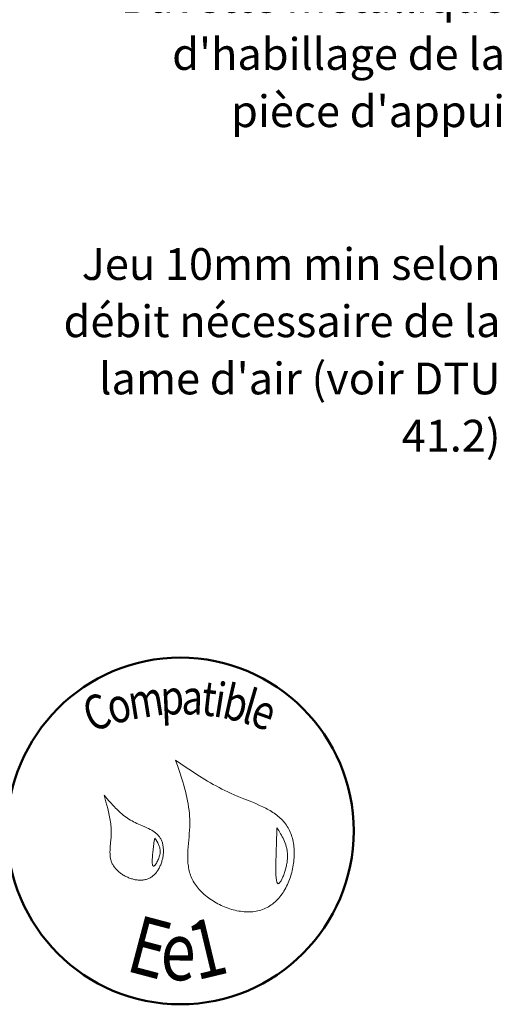
# Model space of a CAD drawing. Units: millimetres. Extents: x 9116 to 31769, y -14457 to -12019.
# Drawn here: x 29426 to 29636, y -13681 to -13255 of the extents above; entities that cross this region are included whole.
import ezdxf

# ---------------------------------------------------------------- set-up
doc = ezdxf.new("R2010")
doc.units = ezdxf.units.MM
doc.header["$LTSCALE"] = 5
doc.layers.add('Ech.1_5', color=7, linetype='Continuous')
doc.styles.add('arial-', font='txt', dxfattribs={"height": 1})
doc.styles.add('arial-z', font='arial.ttf')
doc.styles.add('tahoma-', font='tahoma.ttf', dxfattribs={"height": 1})
doc.dimstyles.new('ISO-25', dxfattribs={"dimtxt": 2.5, "dimasz": 2.5, "dimexe": 1.25, "dimexo": 0.625, "dimtad": 1, "dimtxsty": 'Standard', "dimcen": 2.5, "dimadec": 0, "dimazin": 0, "dimtfac": 1, "dimtmove": 0, "dimatfit": 3, "dimfxl": 1, "dimarcsym": 0})

# ---------------------------------------------------------------- blocks, each defined once
blk = doc.blocks.new('cw-dimension-symbol2')
at = {"color": 0, "linetype": 'Continuous', "lineweight": -2}
for p, q in [((-1, 0), (1, 0)), ((-0.5, -0.5), (0.5, 0.5))]:
    blk.add_line(p, q, dxfattribs=at)
blk = doc.blocks.new('*D71')
at = {"layer": 'Defpoints', "color": 0}
for p in [(29687.19, -13457.1), (29661.54, -13487.1), (29687.19, -13487.1)]:
    blk.add_point(p, dxfattribs=at)
at = {"layer": 'Ech.1_5', "color": 0, "linetype": 'Continuous', "lineweight": -2}
for p, q in [((29687.19, -13457.1), (29656.54, -13457.1)), ((29661.54, -13462.1), (29661.54, -13482.1)), ((29687.19, -13487.1), (29656.54, -13487.1))]:
    blk.add_line(p, q, dxfattribs=at)
at = {"layer": 'Ech.1_5', "color": 0, "lineweight": -2, "xscale": 5, "yscale": 5, "zscale": 5}
for p, rotation in [((29661.54, -13457.1), 90), ((29661.54, -13487.1), 270)]:
    blk.add_blockref('cw-dimension-symbol2', p, dxfattribs=dict(at, rotation=rotation))
at = {"layer": 'Ech.1_5', "color": 190, "linetype": 'Continuous', "lineweight": 15, "insert": (29650.29, -13472.1), "char_height": 12.5, "attachment_point": 5, "rotation": 90, "style": 'arial-z'}
blk.add_mtext(' min 30', dxfattribs=at)

msp = doc.modelspace()

# ---------------------------------------------------------------- linework, layer by layer
at = {"layer": 'Ech.1_5', "color": 154, "linetype": 'Continuous', "lineweight": 20, "true_color": 0x0052a4}
for points in [[(29493.76, -13574.92), (29494.68, -13577.6), (29495.59, -13580.28), (29496.03, -13581.62), (29496.46, -13582.96), (29496.87, -13584.31), (29497.27, -13585.66), (29497.65, -13587.01), (29498.01, -13588.37), (29498.35, -13589.73), (29498.66, -13591.1), (29498.94, -13592.47), (29499.19, -13593.85), (29499.4, -13595.23), (29499.58, -13596.62), (29499.73, -13598.02), (29499.78, -13598.72), (29499.83, -13599.42), (29499.87, -13600.13), (29499.89, -13600.84), (29499.91, -13601.55), (29499.91, -13602.26), (29499.9, -13602.97), (29499.88, -13603.69), (29499.81, -13605.13), (29499.71, -13606.57), (29499.59, -13608.01), (29499.34, -13610.9), (29499.22, -13612.34), (29499.12, -13613.78), (29499.05, -13615.2), (29499.04, -13615.91), (29499.03, -13616.62), (29499.03, -13617.32), (29499.05, -13618.02), (29499.08, -13618.72), (29499.13, -13619.41), (29499.2, -13620.1), (29499.29, -13620.78), (29499.39, -13621.46), (29499.52, -13622.13), (29499.67, -13622.8), (29499.84, -13623.46), (29500.04, -13624.12), (29500.26, -13624.77), (29500.51, -13625.41), (29500.79, -13626.05), (29501.1, -13626.68), (29501.44, -13627.3), (29501.8, -13627.91), (29502.19, -13628.52), (29502.61, -13629.12), (29503.05, -13629.7), (29503.52, -13630.28), (29504.01, -13630.85), (29504.52, -13631.4), (29505.05, -13631.95), (29505.6, -13632.48), (29506.18, -13633), (29506.77, -13633.51), (29507.37, -13634), (29508, -13634.48), (29508.64, -13634.94), (29509.29, -13635.39), (29509.96, -13635.83), (29510.64, -13636.25), (29511.34, -13636.65), (29512.04, -13637.04), (29512.76, -13637.4), (29513.49, -13637.75), (29514.22, -13638.09), (29514.96, -13638.4), (29515.71, -13638.69), (29516.46, -13638.97), (29517.22, -13639.22), (29517.99, -13639.46), (29518.75, -13639.67), (29519.52, -13639.86), (29520.29, -13640.03), (29521.06, -13640.17), (29521.83, -13640.29), (29522.6, -13640.39), (29523.37, -13640.47), (29524.13, -13640.52), (29524.89, -13640.54), (29525.65, -13640.54), (29526.4, -13640.51), (29527.14, -13640.46), (29527.87, -13640.38), (29528.6, -13640.27), (29529.31, -13640.13), (29530.02, -13639.97), (29530.71, -13639.77), (29531.4, -13639.55), (29532.07, -13639.3), (29532.72, -13639.01), (29533.36, -13638.7), (29533.99, -13638.35), (29534.6, -13637.98), (29535.19, -13637.57), (29535.77, -13637.14), (29536.33, -13636.68), (29536.88, -13636.2), (29537.41, -13635.69), (29537.92, -13635.16), (29538.42, -13634.6), (29538.9, -13634.03), (29539.37, -13633.43), (29539.82, -13632.81), (29540.25, -13632.18), (29540.66, -13631.52), (29541.05, -13630.85), (29541.43, -13630.17), (29541.79, -13629.47), (29542.13, -13628.76), (29542.46, -13628.03), (29542.77, -13627.29), (29543.05, -13626.55), (29543.32, -13625.79), (29543.57, -13625.02), (29543.81, -13624.25), (29544.02, -13623.47), (29544.22, -13622.68), (29544.39, -13621.89), (29544.55, -13621.1), (29544.68, -13620.3), (29544.8, -13619.5), (29544.9, -13618.7), (29544.97, -13617.9), (29545.03, -13617.11), (29545.07, -13616.31), (29545.09, -13615.52), (29545.08, -13614.73), (29545.06, -13613.95), (29545.01, -13613.18), (29544.95, -13612.41), (29544.86, -13611.65), (29544.75, -13610.9), (29544.62, -13610.16), (29544.47, -13609.43), (29544.3, -13608.71), (29544.1, -13608.01), (29543.88, -13607.32), (29543.64, -13606.65), (29543.38, -13605.99), (29543.1, -13605.36), (29542.79, -13604.74), (29542.46, -13604.13), (29542.11, -13603.55), (29541.74, -13602.99), (29541.34, -13602.45), (29540.93, -13601.92), (29540.5, -13601.41), (29540.04, -13600.91), (29539.57, -13600.44), (29539.08, -13599.98), (29538.58, -13599.53), (29538.06, -13599.09), (29537.52, -13598.67), (29536.97, -13598.27), (29536.4, -13597.87), (29535.82, -13597.49), (29535.23, -13597.11), (29534.63, -13596.75), (29534.01, -13596.4), (29533.39, -13596.06), (29532.75, -13595.72), (29532.11, -13595.4), (29531.46, -13595.08), (29530.13, -13594.46), (29528.78, -13593.86), (29527.41, -13593.28), (29526.03, -13592.71), (29523.24, -13591.59), (29521.85, -13591.03), (29520.47, -13590.47), (29519.1, -13589.89), (29517.75, -13589.29), (29516.43, -13588.68), (29515.12, -13588.05), (29513.83, -13587.41), (29512.56, -13586.75), (29511.3, -13586.08), (29510.06, -13585.39), (29508.84, -13584.69), (29507.63, -13583.99), (29506.43, -13583.27), (29505.24, -13582.54), (29504.06, -13581.8), (29502.89, -13581.06), (29500.58, -13579.55), (29498.29, -13578.02), (29496.02, -13576.47), (29493.76, -13574.92)], [(29462.8, -13589.99), (29463.63, -13592.88), (29464.03, -13594.34), (29464.41, -13595.79), (29464.76, -13597.25), (29465.08, -13598.72), (29465.22, -13599.46), (29465.35, -13600.19), (29465.47, -13600.94), (29465.58, -13601.68), (29465.68, -13602.42), (29465.75, -13603.17), (29465.82, -13603.92), (29465.87, -13604.68), (29465.9, -13605.43), (29465.91, -13606.19), (29465.9, -13606.96), (29465.88, -13607.73), (29465.83, -13608.5), (29465.77, -13609.27), (29465.62, -13610.82), (29465.48, -13612.37), (29465.42, -13613.14), (29465.38, -13613.9), (29465.36, -13614.66), (29465.38, -13615.41), (29465.43, -13616.16), (29465.46, -13616.53), (29465.51, -13616.89), (29465.57, -13617.25), (29465.65, -13617.61), (29465.73, -13617.97), (29465.83, -13618.32), (29465.94, -13618.67), (29466.07, -13619.02), (29466.22, -13619.36), (29466.38, -13619.7), (29466.55, -13620.04), (29466.74, -13620.37), (29466.95, -13620.69), (29467.17, -13621.02), (29467.41, -13621.33), (29467.66, -13621.64), (29467.92, -13621.95), (29468.19, -13622.24), (29468.48, -13622.54), (29468.78, -13622.82), (29469.09, -13623.1), (29469.41, -13623.37), (29469.73, -13623.63), (29470.07, -13623.89), (29470.42, -13624.13), (29470.77, -13624.37), (29471.13, -13624.6), (29471.5, -13624.82), (29471.88, -13625.03), (29472.26, -13625.23), (29472.65, -13625.42), (29473.04, -13625.6), (29473.44, -13625.76), (29473.84, -13625.92), (29474.24, -13626.07), (29474.64, -13626.2), (29475.05, -13626.32), (29475.46, -13626.43), (29475.87, -13626.53), (29476.28, -13626.62), (29476.69, -13626.69), (29477.1, -13626.74), (29477.51, -13626.79), (29477.92, -13626.82), (29478.33, -13626.83), (29478.73, -13626.83), (29479.13, -13626.82), (29479.53, -13626.79), (29479.92, -13626.74), (29480.3, -13626.68), (29480.69, -13626.6), (29481.06, -13626.51), (29481.43, -13626.4), (29481.79, -13626.27), (29482.15, -13626.12), (29482.49, -13625.96), (29482.83, -13625.78), (29483.16, -13625.58), (29483.48, -13625.36), (29483.79, -13625.13), (29484.09, -13624.88), (29484.38, -13624.62), (29484.67, -13624.34), (29484.94, -13624.05), (29485.21, -13623.75), (29485.46, -13623.44), (29485.71, -13623.11), (29485.95, -13622.77), (29486.17, -13622.42), (29486.39, -13622.07), (29486.6, -13621.7), (29486.8, -13621.33), (29486.98, -13620.94), (29487.16, -13620.55), (29487.32, -13620.16), (29487.48, -13619.75), (29487.62, -13619.35), (29487.76, -13618.93), (29487.88, -13618.52), (29487.99, -13618.1), (29488.09, -13617.67), (29488.18, -13617.25), (29488.26, -13616.82), (29488.33, -13616.39), (29488.39, -13615.96), (29488.43, -13615.54), (29488.46, -13615.11), (29488.49, -13614.68), (29488.49, -13614.26), (29488.49, -13613.84), (29488.48, -13613.42), (29488.45, -13613.01), (29488.41, -13612.6), (29488.36, -13612.2), (29488.29, -13611.8), (29488.22, -13611.41), (29488.13, -13611.03), (29488.03, -13610.66), (29487.91, -13610.29), (29487.78, -13609.93), (29487.64, -13609.58), (29487.49, -13609.25), (29487.32, -13608.92), (29487.14, -13608.61), (29486.94, -13608.3), (29486.74, -13608.01), (29486.52, -13607.73), (29486.29, -13607.46), (29486.04, -13607.2), (29485.79, -13606.95), (29485.53, -13606.71), (29485.25, -13606.47), (29484.97, -13606.25), (29484.68, -13606.03), (29484.38, -13605.82), (29484.07, -13605.61), (29483.44, -13605.22), (29482.77, -13604.85), (29482.09, -13604.5), (29481.39, -13604.17), (29480.67, -13603.84), (29479.21, -13603.21), (29477.74, -13602.58), (29477.01, -13602.25), (29476.29, -13601.92), (29475.59, -13601.57), (29474.9, -13601.21), (29474.23, -13600.82), (29473.57, -13600.42), (29472.93, -13600), (29472.31, -13599.57), (29471.7, -13599.12), (29471.1, -13598.66), (29470.52, -13598.18), (29469.95, -13597.69), (29469.39, -13597.19), (29468.85, -13596.68), (29468.31, -13596.15), (29467.78, -13595.62), (29467.26, -13595.08), (29466.74, -13594.54), (29465.73, -13593.42), (29464.74, -13592.29), (29462.8, -13589.99)], [(29537.64, -13604.13), (29537.6, -13605.47), (29537.55, -13606.83), (29537.53, -13607.53), (29537.5, -13608.24), (29537.48, -13608.97), (29537.45, -13609.72), (29537.43, -13610.49), (29537.4, -13611.29), (29537.37, -13612.12), (29537.35, -13612.98), (29537.32, -13613.87), (29537.29, -13614.81), (29537.27, -13615.29), (29537.26, -13615.78), (29537.23, -13616.8), (29537.2, -13617.85), (29537.17, -13618.92), (29537.15, -13619.99), (29537.14, -13621.06), (29537.14, -13622.1), (29537.14, -13622.61), (29537.15, -13623.11), (29537.16, -13623.6), (29537.17, -13624.07), (29537.19, -13624.53), (29537.21, -13624.97), (29537.24, -13625.39), (29537.27, -13625.79), (29537.31, -13626.17), (29537.36, -13626.52), (29537.41, -13626.85), (29537.47, -13627.15), (29537.53, -13627.42), (29537.6, -13627.66), (29537.68, -13627.87), (29537.76, -13628.04), (29537.85, -13628.17), (29537.95, -13628.27), (29538.01, -13628.31), (29538.06, -13628.33), (29538.12, -13628.35), (29538.18, -13628.35), (29538.24, -13628.34), (29538.31, -13628.33), (29538.37, -13628.3), (29538.44, -13628.26), (29538.58, -13628.15), (29538.73, -13628.01), (29538.89, -13627.83), (29539.05, -13627.62), (29539.21, -13627.37), (29539.38, -13627.09), (29539.55, -13626.79), (29539.72, -13626.45), (29539.89, -13626.1), (29540.06, -13625.72), (29540.23, -13625.32), (29540.4, -13624.9), (29540.57, -13624.47), (29540.73, -13624.02), (29540.89, -13623.56), (29541.04, -13623.08), (29541.33, -13622.11), (29541.58, -13621.12), (29541.7, -13620.62), (29541.8, -13620.13), (29541.89, -13619.63), (29541.98, -13619.14), (29542.04, -13618.66), (29542.1, -13618.18), (29542.14, -13617.72), (29542.17, -13617.26), (29542.19, -13616.81), (29542.19, -13616.36), (29542.18, -13615.93), (29542.17, -13615.5), (29542.14, -13615.07), (29542.1, -13614.66), (29542.05, -13614.24), (29541.99, -13613.84), (29541.92, -13613.44), (29541.84, -13613.05), (29541.75, -13612.66), (29541.65, -13612.28), (29541.43, -13611.53), (29541.19, -13610.8), (29540.91, -13610.08), (29540.61, -13609.38), (29540.29, -13608.7), (29539.95, -13608.02), (29539.59, -13607.36), (29539.22, -13606.71), (29538.44, -13605.41), (29537.64, -13604.13)], [(29484.74, -13608.62), (29484.63, -13609.3), (29484.53, -13609.99), (29484.42, -13610.7), (29484.31, -13611.45), (29484.26, -13611.84), (29484.2, -13612.24), (29484.15, -13612.66), (29484.09, -13613.09), (29484.04, -13613.54), (29483.99, -13614), (29483.93, -13614.49), (29483.88, -13615), (29483.83, -13615.52), (29483.78, -13616.06), (29483.7, -13617.13), (29483.67, -13617.65), (29483.65, -13618.15), (29483.64, -13618.63), (29483.65, -13619.08), (29483.65, -13619.29), (29483.67, -13619.49), (29483.68, -13619.67), (29483.7, -13619.85), (29483.73, -13620.01), (29483.76, -13620.16), (29483.79, -13620.3), (29483.84, -13620.42), (29483.88, -13620.52), (29483.93, -13620.6), (29483.99, -13620.67), (29484.05, -13620.72), (29484.12, -13620.75), (29484.2, -13620.75), (29484.28, -13620.74), (29484.37, -13620.71), (29484.47, -13620.66), (29484.56, -13620.59), (29484.67, -13620.5), (29484.77, -13620.4), (29484.88, -13620.28), (29485, -13620.15), (29485.11, -13620), (29485.23, -13619.84), (29485.34, -13619.67), (29485.46, -13619.49), (29485.69, -13619.1), (29485.92, -13618.67), (29486.14, -13618.22), (29486.35, -13617.75), (29486.54, -13617.27), (29486.71, -13616.78), (29486.85, -13616.29), (29486.96, -13615.82), (29487.04, -13615.36), (29487.08, -13614.91), (29487.1, -13614.47), (29487.09, -13614.05), (29487.05, -13613.63), (29486.99, -13613.23), (29486.9, -13612.84), (29486.8, -13612.46), (29486.67, -13612.08), (29486.53, -13611.71), (29486.37, -13611.35), (29486.2, -13611), (29486.01, -13610.65), (29485.61, -13609.96), (29485.18, -13609.29), (29484.74, -13608.62)]]:
    msp.add_lwpolyline(points, dxfattribs=at)
at = {"layer": 'Ech.1_5', "color": 154, "linetype": 'Continuous', "lineweight": 50, "true_color": 0x0052a4}
msp.add_circle((29495.84, -13605.54), 74.99, dxfattribs=at)
msp.add_circle((29495.84, -13605.54), 74.99, dxfattribs=at)

# ---------------------------------------------------------------- texts
at = {"layer": 'Ech.1_5', "color": 154, "linetype": 'Continuous', "true_color": 0x0052a4, "style": 'tahoma-', "width": 0.8}
for s, height, rotation, p in [('t', 15, 353.6092, (29504.41, -13555.31)), ('i', 15, 350.9767, (29509.7, -13555.9)), ('b', 15, 347.3646, (29513.3, -13556.48)), ('C', 15, 20.6689, (29457.32, -13563.03)), ('m', 15, 8.9757, (29474.45, -13557.42)), ('p', 15, 2.5474, (29487.53, -13555.35)), ('a', 15, 357.5885, (29496.18, -13554.97)), ('l', 15, 343.7526, (29521.75, -13558.37)), ('o', 15, 15.3733, (29466.2, -13559.68)), ('e', 15, 340.263, (29525.26, -13559.39)), ('E', 25, 345.2222, (29471.58, -13665.89)), ('1', 25, 13.4889, (29502.79, -13670.21)), ('e', 25, 359.2407, (29487.18, -13670))]:
    msp.add_text(s, height=height, rotation=rotation, dxfattribs=at).set_placement(p)
at = {"layer": 'Ech.1_5', "color": 4, "linetype": 'Continuous', "true_color": 0x00ffff, "insert": (29636.32, -13237.75), "char_height": 13.75, "width": 169.672, "attachment_point": 3, "line_spacing_factor": 1.08, "style": 'arial-', "bg_fill": 3, "box_fill_scale": 1.5, "bg_fill_color": 9, "bg_fill_true_color": 13158600, "bg_fill_transparency": 33554687}
msp.add_mtext("{\\fArial|b0|i0;\\W1.000000;\\H13.750000;\\c16711848;Bavette métallique d'habillage de la pièce d'appui }", dxfattribs=at)

# ---------------------------------------------------------------- dimensions: what is measured, and where the dimension line sits
at = {"layer": 'Ech.1_5', "color": 190, "linetype": 'Continuous', "lineweight": 15}
dim = msp.add_linear_dim(base=(29661.54, -13487.1), p1=(29687.19, -13457.1), p2=(29687.19, -13487.1), angle=270, text=' min 30', dimstyle='ISO-25', override={"dimtxt": 12.5, "dimasz": 5, "dimexe": 5, "dimexo": 0, "dimgap": 0, "dimdec": 0, "dimlfac": 1, "dimtxsty": 'arial-z', "dimblk": 'cw-dimension-symbol2', "dimclrt": 190, "dimtmove": 2}, dxfattribs=at)
dim.commit()
dim.dimension.update_dxf_attribs({"geometry": '*D71', "text_midpoint": (29650.29, -13472.1), "dimtype": 161, "text_rotation": 90})

# ---------------------------------------------------------------- next in the draw order: texts
at = {"layer": 'Ech.1_5', "color": 4, "linetype": 'Continuous', "true_color": 0x00ffff, "insert": (29634.38, -13353.39), "char_height": 13.75, "width": 219.4939, "attachment_point": 3, "line_spacing_factor": 1.08, "style": 'arial-', "bg_fill": 3, "box_fill_scale": 1.5, "bg_fill_color": 9, "bg_fill_true_color": 13158600, "bg_fill_transparency": 33554687}
msp.add_mtext("{\\fArial|b0|i0;\\W1.000000;\\H13.750000;\\c16711848;Jeu 10mm min selon débit nécessaire de la lame d'air (voir DTU 41.2)}", dxfattribs=at)

doc.saveas('drawing.dxf')
